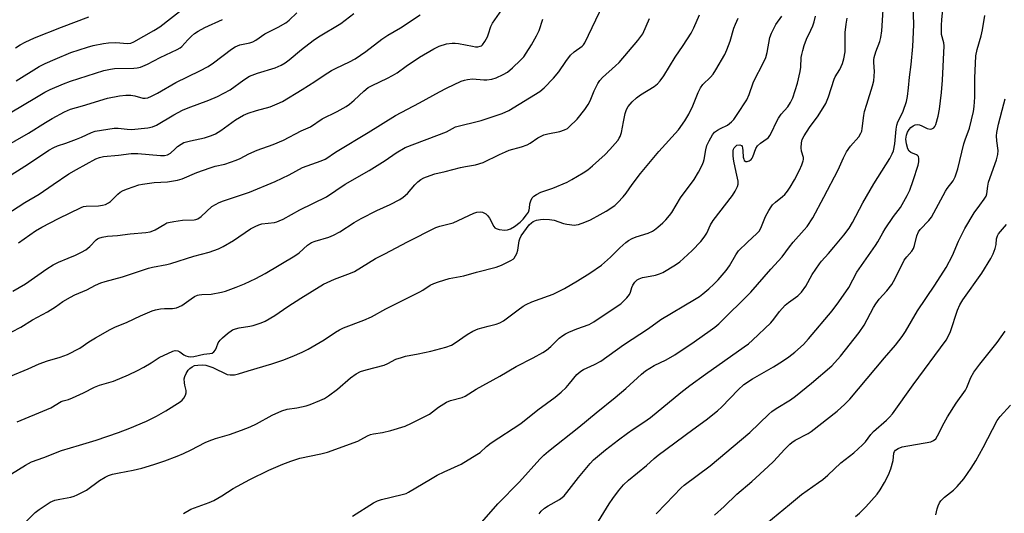
# Model space of a CAD drawing. Units: inches. Extents: x 1225771 to 1231771, y 569454 to 573454.
# Drawn here: x 1230074 to 1230406, y 570508 to 570675 of the extents above; entities that cross this region are included whole.
import ezdxf

# ---------------------------------------------------------------- set-up
doc = ezdxf.new("R2010")
doc.units = ezdxf.units.IN
doc.header["$MEASUREMENT"] = 0
doc.layers.add('Undefined', color=1, linetype='Continuous')

msp = doc.modelspace()

# ---------------------------------------------------------------- linework, layer by layer
at = {"layer": 'Undefined'}
for points, elevation in [([(1230062.93, 570628.74), (1230076.55, 570636.58), (1230082.25, 570640.16), (1230084.53, 570641.5), (1230088.64, 570643.7), (1230090.73, 570644.68), (1230094.76, 570645.75), (1230103.15, 570648.31), (1230107.28, 570649.17), (1230109.43, 570649.39), (1230111.04, 570649.33), (1230112.4, 570649.12), (1230115.14, 570648.4), (1230115.9, 570648.32), (1230116.81, 570648.47), (1230118.07, 570648.99), (1230120.05, 570650.04), (1230126.29, 570653.7), (1230134.39, 570657.55), (1230137.25, 570659.09), (1230138.97, 570660.24), (1230145.09, 570664.86), (1230146.31, 570665.66), (1230147.91, 570666.34), (1230151.27, 570667.03), (1230152.31, 570667.42), (1230153.29, 570667.97), (1230156.35, 570670.13), (1230160.84, 570672.3), (1230163.46, 570673.85), (1230164.59, 570674.74), (1230167.16, 570677.18)], 598), ([(1230068.23, 570620.84), (1230076.52, 570626.16), (1230083.35, 570630.84), (1230085.08, 570631.75), (1230086.33, 570632.23), (1230089.17, 570633.14), (1230092.76, 570634.49), (1230094.4, 570635.18), (1230097.8, 570636.8), (1230099.02, 570637.19), (1230105.43, 570638.26), (1230106.83, 570638.25), (1230109.79, 570637.89), (1230111.27, 570637.83), (1230116.8, 570638.38), (1230118.44, 570638.7), (1230119.71, 570639.28), (1230125.56, 570642.7), (1230128.58, 570644.33), (1230130.41, 570645.11), (1230137.39, 570647.7), (1230140.4, 570648.92), (1230144.68, 570651.2), (1230149.31, 570654.58), (1230151.2, 570655.78), (1230153.86, 570656.85), (1230159.8, 570658.66), (1230161.86, 570659.54), (1230163.26, 570660.33), (1230164.61, 570661.34), (1230168.73, 570664.81), (1230172.65, 570667.87), (1230174.44, 570669.05), (1230182.08, 570673.59), (1230186.41, 570676.98)], 600), ([(1230072.39, 570654.24), (1230080.12, 570659.04), (1230082.13, 570660.04), (1230085.54, 570661.57), (1230090.82, 570663.79), (1230096.42, 570665.62), (1230098.39, 570666.17), (1230101.81, 570666.83), (1230103.52, 570667.09), (1230106.01, 570667.11), (1230109.97, 570666.84), (1230111.03, 570666.97), (1230112.05, 570667.37), (1230118.84, 570671.2), (1230120.83, 570672.42), (1230129.07, 570678.92)], 594), ([(1230068.83, 570608.93), (1230075.29, 570613.11), (1230080.12, 570615.96), (1230084.83, 570619.25), (1230090.13, 570622.79), (1230092.7, 570624.3), (1230099.21, 570627.82), (1230100.52, 570628.35), (1230101.84, 570628.69), (1230106.87, 570629.15), (1230111.2, 570629.7), (1230113.45, 570629.63), (1230121.12, 570628.96), (1230122.47, 570628.97), (1230123.51, 570629.23), (1230124.43, 570629.77), (1230126.01, 570631.28), (1230126.88, 570632), (1230128.05, 570632.81), (1230129.04, 570633.36), (1230129.86, 570633.64), (1230131.27, 570633.99), (1230135.92, 570634.91), (1230138.33, 570635.72), (1230139.64, 570636.36), (1230141.44, 570637.43), (1230146.4, 570641.08), (1230149.13, 570642.66), (1230150.74, 570643.31), (1230153.5, 570644.18), (1230158.16, 570645.43), (1230160.56, 570646.41), (1230162.31, 570647.29), (1230168.91, 570651.26), (1230173.24, 570654.02), (1230176.44, 570656.18), (1230178.88, 570657.67), (1230180.41, 570658.5), (1230184.94, 570660.6), (1230186.84, 570661.67), (1230190.48, 570664.11), (1230195.9, 570668.25), (1230197.91, 570669.69), (1230202.13, 570672.06), (1230208.82, 570676.46)], 602), ([(1230070.34, 570643.37), (1230079.22, 570648.75), (1230082, 570650.34), (1230083.82, 570651.25), (1230088.36, 570653.21), (1230090.72, 570654.12), (1230102.01, 570657.71), (1230104.21, 570658.17), (1230105.59, 570658.36), (1230112.09, 570658.45), (1230113.25, 570658.58), (1230114.34, 570658.87), (1230116.72, 570659.8), (1230120.98, 570662.05), (1230126.75, 570664.84), (1230127.71, 570665.38), (1230128.34, 570665.85), (1230130.32, 570668.08), (1230131.54, 570669.3), (1230132.64, 570670.22), (1230133.84, 570671), (1230136.03, 570672.23), (1230142.06, 570674.95)], 596), ([(1230072.16, 570665.33), (1230073.74, 570666.36), (1230075.41, 570667.28), (1230078.49, 570668.72), (1230087.64, 570672.39), (1230096.89, 570675.79)], 592), ([(1230288.53, 570508.01), (1230291.87, 570511.34), (1230296.97, 570516.71), (1230297.96, 570517.65), (1230306.82, 570524.22), (1230317.42, 570533.04), (1230320.18, 570535.43), (1230326.6, 570541.67), (1230327.63, 570542.57), (1230329.05, 570543.56), (1230333.89, 570546.49), (1230335.58, 570547.71), (1230341.04, 570552.16), (1230347.9, 570558.01), (1230350.83, 570561.17), (1230357.13, 570569.21), (1230358.77, 570571.64), (1230361.97, 570577.66), (1230362.72, 570578.9), (1230363.87, 570580.44), (1230366.44, 570583.27), (1230368.12, 570585.48), (1230369.24, 570587.45), (1230372.36, 570593.6), (1230373.23, 570594.79), (1230374.87, 570596.67), (1230375.45, 570597.55), (1230375.83, 570598.55), (1230376.58, 570601.85), (1230377.14, 570603.18), (1230377.76, 570604.04), (1230380.66, 570607.08), (1230381.56, 570608.21), (1230386.28, 570616.9), (1230386.9, 570617.86), (1230388.87, 570620.43), (1230389.59, 570621.84), (1230390.41, 570624.46), (1230392.46, 570632.97), (1230392.9, 570634.33), (1230394.43, 570638.19), (1230395.77, 570643.81), (1230395.99, 570645.51), (1230396.22, 570648.65), (1230396.15, 570655.11), (1230396.54, 570662.63), (1230396.94, 570664.75), (1230398.33, 570669.45), (1230398.77, 570671.42), (1230399.54, 570676.3)], 628), ([(1230308.23, 570507.49), (1230311.48, 570510.42), (1230315.82, 570514.62), (1230320.87, 570518.91), (1230326.39, 570523.92), (1230328.18, 570525.64), (1230331.98, 570529.82), (1230333.65, 570531.52), (1230334.34, 570532.05), (1230335.56, 570532.81), (1230339.91, 570535.16), (1230340.89, 570535.78), (1230349.71, 570542.7), (1230352.31, 570545.02), (1230353.94, 570546.72), (1230365.64, 570560.64), (1230369.4, 570564.97), (1230371.67, 570567.89), (1230372.82, 570569.53), (1230376.78, 570576.52), (1230382.68, 570585.19), (1230386.48, 570591.12), (1230388.65, 570595.22), (1230390.65, 570600.02), (1230392.78, 570604.35), (1230396, 570609.67), (1230397.86, 570612.27), (1230399.4, 570614.2), (1230400.01, 570615.27), (1230400.25, 570616.09), (1230400.56, 570618.66), (1230400.85, 570619.94), (1230403.52, 570627.56), (1230404.01, 570629.29), (1230404.08, 570630.68), (1230403.63, 570633.96), (1230403.55, 570635.65), (1230403.59, 570636.77), (1230404.14, 570639.54), (1230406.02, 570646.43), (1230406.4, 570648.16)], 630), ([(1230325.97, 570504.85), (1230333.61, 570511.07), (1230337.62, 570514.49), (1230343.43, 570518.5), (1230344.8, 570519.56), (1230346.55, 570521.06), (1230350.91, 570525.16), (1230355.3, 570528.53), (1230358.27, 570531.25), (1230359.25, 570532.29), (1230361.11, 570534.75), (1230362.02, 570535.8), (1230366.38, 570539.65), (1230367.4, 570540.67), (1230368.35, 570541.78), (1230375.34, 570551.58), (1230386.47, 570566.61), (1230387.41, 570568.29), (1230387.98, 570569.57), (1230390.35, 570576.73), (1230391.14, 570578.54), (1230392.19, 570580.22), (1230398.56, 570589.23), (1230401.59, 570594.22), (1230402.38, 570595.76), (1230403.03, 570597.62), (1230403.35, 570598.98), (1230403.52, 570600.89), (1230403.8, 570601.81), (1230404.2, 570602.51), (1230404.84, 570603.38), (1230406.95, 570605.69)], 632), ([(1230355.94, 570507.07), (1230357.21, 570508.19), (1230359.42, 570510.39), (1230363.15, 570514.66), (1230364.17, 570516.04), (1230365.69, 570518.58), (1230366.99, 570521.13), (1230367.86, 570523.22), (1230368.61, 570525.98), (1230368.87, 570528.46), (1230369.09, 570529.08), (1230369.37, 570529.45), (1230370.29, 570530.06), (1230371.64, 570530.55), (1230381.3, 570532.31), (1230382.28, 570532.71), (1230382.98, 570533.35), (1230383.58, 570534.33), (1230385.79, 570538.75), (1230386.95, 570540.73), (1230389.89, 570545.38), (1230393.05, 570549.7), (1230393.53, 570550.67), (1230394.84, 570554), (1230395.81, 570555.79), (1230397.84, 570558.5), (1230403.74, 570565.84), (1230406.48, 570569.62)], 634), ([(1230383.06, 570507.62), (1230383.46, 570509.63), (1230383.78, 570510.71), (1230384.23, 570511.69), (1230384.7, 570512.37), (1230385.9, 570513.56), (1230388.94, 570515.93), (1230390.2, 570517.15), (1230392.49, 570519.79), (1230394.95, 570523.39), (1230396.53, 570525.9), (1230399.04, 570530.42), (1230403.76, 570539.45), (1230404.76, 570540.8), (1230408.23, 570544.7)], 636)]:
    msp.add_lwpolyline(points, dxfattribs=dict(at, elevation=elevation))
for points in [[(1230249.04, 570507.99, 624), (1230249.74, 570508.88, 624), (1230250.83, 570509.85, 624), (1230252.01, 570510.72, 624), (1230255.9, 570512.87, 624), (1230256.85, 570513.52, 624), (1230257.48, 570514.08, 624), (1230258.42, 570515.18, 624), (1230262.31, 570520.28, 624), (1230266.2, 570524.99, 624), (1230267.43, 570526.2, 624), (1230271.38, 570529.56, 624), (1230275.8, 570532.98, 624), (1230278.84, 570535.2, 624), (1230280.73, 570536.54, 624), (1230284.39, 570538.89, 624), (1230286.64, 570540.51, 624), (1230296.89, 570548.94, 624), (1230299.93, 570551.32, 624), (1230305.18, 570555.11, 624), (1230318.31, 570564.32, 624), (1230319.73, 570565.41, 624), (1230321.09, 570566.58, 624), (1230327.26, 570572.53, 624), (1230328.28, 570573.71, 624), (1230330.24, 570576.35, 624), (1230332.11, 570578.46, 624), (1230333.21, 570579.4, 624), (1230336.35, 570581.64, 624), (1230337.61, 570582.82, 624), (1230339.08, 570584.82, 624), (1230341.29, 570588.86, 624), (1230343.69, 570592.45, 624), (1230344.41, 570593.35, 624), (1230346.78, 570595.93, 624), (1230348.62, 570598.07, 624), (1230351.94, 570602.07, 624), (1230353.76, 570604.49, 624), (1230354.88, 570606.39, 624), (1230358.34, 570613.03, 624), (1230362.1, 570619.39, 624), (1230367.47, 570628.01, 624), (1230368.27, 570629.52, 624), (1230368.68, 570630.6, 624), (1230369.21, 570632.9, 624), (1230369.6, 570637.89, 624), (1230369.81, 570639.22, 624), (1230370.24, 570640.4, 624), (1230371.58, 570642.92, 624), (1230372.02, 570643.97, 624), (1230373.12, 570647.23, 624), (1230373.49, 570648.91, 624), (1230373.82, 570651.8, 624), (1230374.11, 570655.48, 624), (1230374.74, 570659.76, 624), (1230375.3, 570665.79, 624), (1230375.59, 570673.13, 624), (1230375.41, 570680.14, 624)], [(1230070.86, 570569.4, 608), (1230073.88, 570571.03, 608), (1230077.88, 570573.49, 608), (1230082.88, 570576.21, 608), (1230085.69, 570577.94, 608), (1230088.14, 570579.64, 608), (1230090.66, 570581.11, 608), (1230092.19, 570581.89, 608), (1230096.26, 570583.6, 608), (1230099.12, 570585.15, 608), (1230100.98, 570586.02, 608), (1230102.37, 570586.44, 608), (1230108.32, 570587.97, 608), (1230117, 570590.92, 608), (1230118.37, 570591.25, 608), (1230123.19, 570592.17, 608), (1230124.61, 570592.53, 608), (1230132.32, 570594.95, 608), (1230137.5, 570596.34, 608), (1230140.7, 570597.48, 608), (1230142.23, 570598.28, 608), (1230145.73, 570600.31, 608), (1230151.56, 570604.19, 608), (1230153.06, 570605.01, 608), (1230154.34, 570605.57, 608), (1230155.38, 570605.89, 608), (1230159.57, 570606.4, 608), (1230160.42, 570606.6, 608), (1230161.24, 570606.9, 608), (1230162.56, 570607.54, 608), (1230168.21, 570610.64, 608), (1230177.13, 570615, 608), (1230183.47, 570619.27, 608), (1230191.61, 570623.96, 608), (1230196.97, 570627.28, 608), (1230200.77, 570629.94, 608), (1230203.81, 570631.68, 608), (1230217.69, 570637.03, 608), (1230220.76, 570638.66, 608), (1230229.38, 570640.82, 608), (1230236.58, 570643.23, 608), (1230238.74, 570644.15, 608), (1230249.22, 570650.58, 608), (1230250.74, 570651.89, 608), (1230253.82, 570655.1, 608), (1230255.67, 570657.31, 608), (1230258.02, 570660.8, 608), (1230259.61, 570662.89, 608), (1230260.84, 570664, 608), (1230263.58, 570665.9, 608), (1230264.04, 570666.38, 608), (1230264.49, 570667.04, 608), (1230270.66, 570680.03, 608)], [(1230073.11, 570599.54, 604), (1230078.85, 570603.53, 604), (1230081.05, 570604.8, 604), (1230086.63, 570607.71, 604), (1230094.33, 570611.39, 604), (1230095.14, 570611.72, 604), (1230095.99, 570611.93, 604), (1230100.18, 570611.99, 604), (1230101.52, 570612.18, 604), (1230102.56, 570612.5, 604), (1230103.52, 570613, 604), (1230104.19, 570613.46, 604), (1230106.64, 570615.99, 604), (1230107.5, 570616.65, 604), (1230108.55, 570617.18, 604), (1230109.93, 570617.75, 604), (1230113.83, 570619.12, 604), (1230114.98, 570619.37, 604), (1230118.93, 570619.89, 604), (1230123.45, 570620.11, 604), (1230126.88, 570620.7, 604), (1230128.39, 570621.07, 604), (1230133.38, 570623.24, 604), (1230137.84, 570624.88, 604), (1230139.54, 570625.42, 604), (1230142.8, 570626.09, 604), (1230146.68, 570627.46, 604), (1230148.03, 570628.03, 604), (1230150.94, 570629.52, 604), (1230153.81, 570630.82, 604), (1230159.18, 570632.68, 604), (1230162.64, 570634.12, 604), (1230168.61, 570637.31, 604), (1230171.79, 570638.7, 604), (1230175.71, 570641.36, 604), (1230180.75, 570643.85, 604), (1230183.81, 570645.55, 604), (1230184.99, 570646.37, 604), (1230186.55, 570647.65, 604), (1230189.81, 570650.76, 604), (1230191.27, 570651.92, 604), (1230192.66, 570652.67, 604), (1230197.79, 570655.06, 604), (1230199.51, 570655.99, 604), (1230201.07, 570656.97, 604), (1230204.06, 570659.14, 604), (1230208.57, 570662.24, 604), (1230213.45, 570665, 604), (1230215.29, 570665.9, 604), (1230217.71, 570666.73, 604), (1230219.59, 570666.96, 604), (1230220.67, 570666.96, 604), (1230221.78, 570666.82, 604), (1230226.47, 570665.87, 604), (1230227.57, 570665.72, 604), (1230228.35, 570665.74, 604), (1230229.08, 570665.89, 604), (1230229.51, 570666.09, 604), (1230229.9, 570666.42, 604), (1230230.71, 570667.53, 604), (1230231.54, 570669.02, 604), (1230231.94, 570670.08, 604), (1230232.67, 570672.53, 604), (1230233.23, 570673.73, 604), (1230237.21, 570679.32, 604)], [(1230229.66, 570505.2, 622), (1230235.01, 570511.36, 622), (1230242.4, 570518.74, 622), (1230249.25, 570526.4, 622), (1230250.64, 570527.84, 622), (1230252.22, 570529.18, 622), (1230262.47, 570537.21, 622), (1230268.23, 570542.07, 622), (1230274.71, 570547.29, 622), (1230278.27, 570550.27, 622), (1230283.65, 570555.17, 622), (1230284.99, 570556.3, 622), (1230287.87, 570558.06, 622), (1230291.88, 570559.98, 622), (1230294.86, 570561.68, 622), (1230301.36, 570566.08, 622), (1230306.74, 570569.85, 622), (1230308.38, 570571.06, 622), (1230309.67, 570572.18, 622), (1230320.58, 570582.89, 622), (1230327.23, 570590.63, 622), (1230331.16, 570594.75, 622), (1230333.56, 570598.11, 622), (1230334.81, 570599.7, 622), (1230338.59, 570603.89, 622), (1230339.51, 570605.04, 622), (1230341.48, 570607.94, 622), (1230345.22, 570614.96, 622), (1230350, 570624.19, 622), (1230351.87, 570628.26, 622), (1230352.87, 570630.23, 622), (1230354.19, 570632.16, 622), (1230357.01, 570635.33, 622), (1230357.74, 570636.49, 622), (1230358.02, 570637.26, 622), (1230358.19, 570638.12, 622), (1230358.68, 570642.49, 622), (1230358.95, 570643.9, 622), (1230359.66, 570646.36, 622), (1230361.65, 570652.5, 622), (1230362.06, 570654.19, 622), (1230362.36, 570657.34, 622), (1230362.05, 570660.46, 622), (1230362.04, 570661.27, 622), (1230362.14, 570662.09, 622), (1230362.74, 570664.05, 622), (1230364.08, 570667.51, 622), (1230364.4, 570668.88, 622), (1230364.76, 570671.13, 622), (1230365.4, 570679.98, 622)], [(1230268.2, 570504, 626), (1230272.71, 570511.4, 626), (1230273.86, 570513.12, 626), (1230275.78, 570515.76, 626), (1230277.56, 570517.8, 626), (1230279.18, 570519.32, 626), (1230285.25, 570524.26, 626), (1230287.86, 570526.71, 626), (1230289.18, 570527.81, 626), (1230300.92, 570536.47, 626), (1230305.46, 570539.68, 626), (1230309.25, 570542.73, 626), (1230310.74, 570544.09, 626), (1230316.21, 570549.81, 626), (1230318.17, 570551.62, 626), (1230321.09, 570553.56, 626), (1230328.19, 570557.64, 626), (1230331.2, 570559.5, 626), (1230333.35, 570560.99, 626), (1230335.36, 570562.59, 626), (1230338.27, 570565.22, 626), (1230340.01, 570567.1, 626), (1230347.98, 570576.49, 626), (1230350.29, 570579.53, 626), (1230353.58, 570584.4, 626), (1230356.36, 570589.62, 626), (1230362.68, 570598.59, 626), (1230363.47, 570599.83, 626), (1230365.16, 570602.93, 626), (1230365.93, 570604.19, 626), (1230368.77, 570608.38, 626), (1230371.04, 570611.45, 626), (1230373.34, 570615.45, 626), (1230374.25, 570617.25, 626), (1230375.41, 570620.54, 626), (1230377.08, 570625.73, 626), (1230377.28, 570626.84, 626), (1230377.31, 570627.95, 626), (1230377.16, 570628.67, 626), (1230376.88, 570629.02, 626), (1230376.44, 570629.27, 626), (1230374.59, 570629.98, 626), (1230373.98, 570630.49, 626), (1230373.56, 570631.2, 626), (1230373.08, 570632.89, 626), (1230372.87, 570634.52, 626), (1230373.06, 570635.84, 626), (1230373.48, 570636.89, 626), (1230374.07, 570637.81, 626), (1230374.6, 570638.43, 626), (1230375.4, 570639.06, 626), (1230376.07, 570639.37, 626), (1230376.77, 570639.43, 626), (1230377.49, 570639.31, 626), (1230378.28, 570639.01, 626), (1230380.1, 570638.15, 626), (1230381.12, 570637.89, 626), (1230381.63, 570637.98, 626), (1230382.33, 570638.35, 626), (1230382.68, 570638.75, 626), (1230383.03, 570639.5, 626), (1230383.81, 570642.33, 626), (1230384.22, 570644.6, 626), (1230384.94, 570650.25, 626), (1230385.26, 570654.46, 626), (1230385.79, 570665.98, 626), (1230385.69, 570667.1, 626), (1230384.98, 570669.82, 626), (1230384.9, 570670.97, 626), (1230384.91, 570673.01, 626), (1230385, 570674.77, 626), (1230385.45, 570679.48, 626)], [(1230070.4, 570554.49, 610), (1230076.36, 570556.97, 610), (1230080.17, 570558.68, 610), (1230082.89, 570559.61, 610), (1230087.26, 570560.89, 610), (1230089.65, 570561.79, 610), (1230093.83, 570563.94, 610), (1230096.9, 570566.04, 610), (1230099.15, 570567.46, 610), (1230104.05, 570570.18, 610), (1230105.7, 570570.97, 610), (1230109.8, 570572.71, 610), (1230114.3, 570574.82, 610), (1230118.28, 570576.53, 610), (1230119.37, 570576.88, 610), (1230121.05, 570577.19, 610), (1230122.48, 570577.32, 610), (1230125.17, 570577.34, 610), (1230126.54, 570577.6, 610), (1230128.28, 570578.32, 610), (1230131.43, 570580.63, 610), (1230132.63, 570581.34, 610), (1230133.62, 570581.81, 610), (1230134.16, 570581.96, 610), (1230135.04, 570582.08, 610), (1230138.24, 570582.15, 610), (1230141.7, 570582.8, 610), (1230143.11, 570583.23, 610), (1230146.71, 570584.52, 610), (1230149.45, 570585.62, 610), (1230153.34, 570587.45, 610), (1230156.46, 570589.09, 610), (1230166.51, 570595.08, 610), (1230167.99, 570596.11, 610), (1230170.8, 570598.7, 610), (1230172.13, 570599.58, 610), (1230173.41, 570600.11, 610), (1230178.01, 570601.43, 610), (1230179.51, 570602.05, 610), (1230181.65, 570603.25, 610), (1230186.56, 570606.39, 610), (1230188.88, 570607.76, 610), (1230194.17, 570610.42, 610), (1230198.64, 570612.45, 610), (1230201.92, 570614.16, 610), (1230203.07, 570614.93, 610), (1230204.53, 570616.16, 610), (1230207.04, 570619.08, 610), (1230208.03, 570620.09, 610), (1230209.1, 570620.89, 610), (1230210.05, 570621.42, 610), (1230212.16, 570622.27, 610), (1230213.82, 570622.79, 610), (1230217.29, 570623.62, 610), (1230222.4, 570624.98, 610), (1230224.11, 570625.33, 610), (1230227.57, 570625.86, 610), (1230230.08, 570626.6, 610), (1230235.6, 570629.39, 610), (1230237.62, 570630.29, 610), (1230238.92, 570630.76, 610), (1230243.06, 570631.95, 610), (1230245, 570632.64, 610), (1230246.01, 570633.19, 610), (1230248.63, 570634.94, 610), (1230250.59, 570635.93, 610), (1230251.97, 570636.31, 610), (1230256.03, 570637.06, 610), (1230257.59, 570637.61, 610), (1230258.54, 570638.12, 610), (1230259.2, 570638.65, 610), (1230261.85, 570641.3, 610), (1230264.45, 570644.53, 610), (1230265.58, 570646.22, 610), (1230266.23, 570647.48, 610), (1230267.62, 570650.88, 610), (1230268.84, 570653.28, 610), (1230269.48, 570654.29, 610), (1230270.43, 570655.31, 610), (1230274.83, 570659.26, 610), (1230276.05, 570660.46, 610), (1230282.4, 570667.81, 610), (1230283.41, 570669.16, 610), (1230284, 570670.14, 610), (1230286.34, 570675.29, 610)], [(1230070.75, 570521.44, 614), (1230075.49, 570524.38, 614), (1230077.51, 570525.5, 614), (1230081.72, 570526.99, 614), (1230087.71, 570529.4, 614), (1230093.78, 570531.11, 614), (1230099.34, 570532.82, 614), (1230106.89, 570535.39, 614), (1230110.79, 570536.87, 614), (1230116.41, 570539.24, 614), (1230119.76, 570540.92, 614), (1230122.94, 570542.77, 614), (1230127.72, 570545.79, 614), (1230128.41, 570546.33, 614), (1230128.96, 570546.99, 614), (1230129.5, 570548, 614), (1230129.74, 570548.8, 614), (1230129.73, 570549.59, 614), (1230129.27, 570551.41, 614), (1230129.16, 570552.23, 614), (1230129.14, 570553.59, 614), (1230129.27, 570554.37, 614), (1230129.72, 570555.35, 614), (1230130.49, 570556.48, 614), (1230131.03, 570557.09, 614), (1230131.8, 570557.67, 614), (1230132.63, 570558.03, 614), (1230133.7, 570558.23, 614), (1230135.13, 570558.29, 614), (1230136.47, 570558.16, 614), (1230137.46, 570557.89, 614), (1230138.78, 570557.36, 614), (1230143.58, 570555.07, 614), (1230144.67, 570554.9, 614), (1230146.1, 570554.96, 614), (1230147.47, 570555.25, 614), (1230150.67, 570556.29, 614), (1230158.77, 570558.66, 614), (1230162.39, 570559.88, 614), (1230165.54, 570561.09, 614), (1230168.97, 570562.56, 614), (1230171.04, 570563.64, 614), (1230176.41, 570566.73, 614), (1230180.19, 570569.29, 614), (1230181.62, 570570.17, 614), (1230182.96, 570570.76, 614), (1230189.77, 570573.4, 614), (1230192.44, 570574.56, 614), (1230197.28, 570577.16, 614), (1230208.71, 570582.97, 614), (1230209.74, 570583.55, 614), (1230212.23, 570585.19, 614), (1230213.43, 570585.81, 614), (1230215.06, 570586.37, 614), (1230218.66, 570587.41, 614), (1230223.55, 570588.41, 614), (1230227.89, 570589.63, 614), (1230234.48, 570591.23, 614), (1230236.33, 570591.92, 614), (1230239.48, 570593.49, 614), (1230240.19, 570593.96, 614), (1230240.59, 570594.36, 614), (1230241.07, 570595.08, 614), (1230241.45, 570595.87, 614), (1230241.77, 570596.99, 614), (1230242.24, 570600.17, 614), (1230242.5, 570600.89, 614), (1230242.97, 570601.82, 614), (1230243.88, 570603.16, 614), (1230245.69, 570605.55, 614), (1230246.38, 570606.28, 614), (1230247.05, 570606.75, 614), (1230248.07, 570607.12, 614), (1230249.42, 570607.38, 614), (1230250.53, 570607.45, 614), (1230252.49, 570607.38, 614), (1230254.14, 570607.14, 614), (1230257.19, 570606.06, 614), (1230258.32, 570605.77, 614), (1230260.93, 570605.52, 614), (1230261.5, 570605.55, 614), (1230262.33, 570605.73, 614), (1230264.49, 570606.49, 614), (1230266.35, 570607.26, 614), (1230269.66, 570609.04, 614), (1230271.67, 570610.21, 614), (1230274.57, 570612.14, 614), (1230275.6, 570613.12, 614), (1230277.35, 570615, 614), (1230278.45, 570616.31, 614), (1230280.45, 570619.18, 614), (1230283.29, 570622.93, 614), (1230289.49, 570630.3, 614), (1230296.05, 570637.69, 614), (1230298.25, 570640.66, 614), (1230299.55, 570643.01, 614), (1230300.92, 570645.77, 614), (1230302.73, 570650.33, 614), (1230303.49, 570651.88, 614), (1230304.32, 570652.98, 614), (1230306.86, 570655.45, 614), (1230307.75, 570656.49, 614), (1230308.7, 570657.98, 614), (1230311.69, 570663.08, 614), (1230312.42, 570664.67, 614), (1230313.59, 570667.65, 614), (1230314.84, 570672.04, 614), (1230315.31, 570673.36, 614), (1230316.26, 570675.41, 614)], [(1230071.18, 570583.17, 606), (1230075.46, 570585.69, 606), (1230082.72, 570590.72, 606), (1230084.81, 570592.07, 606), (1230086.66, 570592.97, 606), (1230089.97, 570594.31, 606), (1230092.42, 570595.39, 606), (1230094.4, 570596.34, 606), (1230095.93, 570597.19, 606), (1230097.22, 570598.22, 606), (1230099.35, 570600.49, 606), (1230099.78, 570600.85, 606), (1230100.26, 570601.12, 606), (1230101.38, 570601.43, 606), (1230103.15, 570601.7, 606), (1230106.62, 570601.99, 606), (1230110.81, 570602.55, 606), (1230116.18, 570603.04, 606), (1230117.65, 570603.24, 606), (1230118.49, 570603.5, 606), (1230119.3, 570603.85, 606), (1230122.52, 570605.83, 606), (1230123.29, 570606.2, 606), (1230123.85, 570606.38, 606), (1230125.58, 570606.71, 606), (1230128.52, 570607.13, 606), (1230132.45, 570607.3, 606), (1230132.99, 570607.39, 606), (1230133.7, 570607.63, 606), (1230134.8, 570608.39, 606), (1230138.49, 570611.72, 606), (1230139.66, 570612.48, 606), (1230140.9, 570613.13, 606), (1230142.4, 570613.7, 606), (1230151.16, 570616.66, 606), (1230159.89, 570620.18, 606), (1230164.6, 570622.42, 606), (1230169.12, 570624.92, 606), (1230175.43, 570627.17, 606), (1230176.73, 570627.73, 606), (1230177.62, 570628.28, 606), (1230179.6, 570629.71, 606), (1230180.83, 570630.5, 606), (1230191.25, 570636.73, 606), (1230200.44, 570642.5, 606), (1230208.6, 570646.77, 606), (1230215.3, 570650.54, 606), (1230217.67, 570651.78, 606), (1230222.73, 570654.05, 606), (1230223.81, 570654.44, 606), (1230224.86, 570654.7, 606), (1230226.47, 570654.87, 606), (1230230.3, 570654.58, 606), (1230231.31, 570654.59, 606), (1230233.02, 570654.83, 606), (1230234.47, 570655.25, 606), (1230236.86, 570656.31, 606), (1230238.31, 570657.17, 606), (1230240.06, 570658.55, 606), (1230242.74, 570661.16, 606), (1230243.8, 570662.36, 606), (1230244.61, 570663.51, 606), (1230246.4, 570666.41, 606), (1230248.12, 570669.45, 606), (1230248.99, 570671.25, 606), (1230250.31, 570675.01, 606)], [(1230072.63, 570538.99, 612), (1230082.69, 570543.16, 612), (1230084.01, 570543.82, 612), (1230087.59, 570545.86, 612), (1230088.27, 570546.12, 612), (1230090.03, 570546.62, 612), (1230091.37, 570547.16, 612), (1230095.06, 570548.87, 612), (1230098.81, 570550.81, 612), (1230100.46, 570551.39, 612), (1230105.24, 570552.81, 612), (1230110.32, 570554.93, 612), (1230113.37, 570556.39, 612), (1230115.42, 570557.5, 612), (1230117.98, 570559, 612), (1230120.69, 570560.82, 612), (1230125.28, 570562.9, 612), (1230126.1, 570563.1, 612), (1230126.94, 570562.99, 612), (1230127.61, 570562.64, 612), (1230128.94, 570561.73, 612), (1230129.64, 570561.34, 612), (1230130.4, 570561.13, 612), (1230131.2, 570561.03, 612), (1230132.32, 570561.1, 612), (1230135.8, 570561.86, 612), (1230137.8, 570562.07, 612), (1230138.55, 570562.27, 612), (1230139.16, 570562.74, 612), (1230139.66, 570563.39, 612), (1230140.03, 570564.13, 612), (1230140.63, 570565.7, 612), (1230141.23, 570566.62, 612), (1230142.04, 570567.42, 612), (1230143.79, 570568.91, 612), (1230145.4, 570570.08, 612), (1230146.41, 570570.49, 612), (1230147.73, 570570.84, 612), (1230151.28, 570571.38, 612), (1230152.41, 570571.63, 612), (1230155.1, 570572.47, 612), (1230156.42, 570573.04, 612), (1230159.73, 570574.95, 612), (1230164.13, 570577.98, 612), (1230168.54, 570580.84, 612), (1230176.2, 570585.56, 612), (1230179.88, 570587.23, 612), (1230185.3, 570589.24, 612), (1230186.62, 570589.81, 612), (1230193.75, 570594.23, 612), (1230196.92, 570595.82, 612), (1230204.52, 570599.85, 612), (1230214.08, 570604.68, 612), (1230215.43, 570605.11, 612), (1230219.97, 570606.22, 612), (1230226.9, 570609.51, 612), (1230227.98, 570609.84, 612), (1230229.08, 570609.92, 612), (1230229.88, 570609.84, 612), (1230230.37, 570609.67, 612), (1230231.03, 570609.24, 612), (1230231.62, 570608.7, 612), (1230232.28, 570607.81, 612), (1230233.67, 570605.07, 612), (1230234.09, 570604.59, 612), (1230234.48, 570604.33, 612), (1230235.51, 570604.02, 612), (1230237.48, 570603.83, 612), (1230238.31, 570603.89, 612), (1230239.39, 570604.24, 612), (1230240.7, 570605.01, 612), (1230242.55, 570606.52, 612), (1230243.64, 570607.54, 612), (1230244.74, 570608.91, 612), (1230245.37, 570609.88, 612), (1230245.67, 570610.6, 612), (1230245.8, 570611.26, 612), (1230245.91, 570612.68, 612), (1230246.21, 570613.72, 612), (1230246.69, 570614.68, 612), (1230247.21, 570615.27, 612), (1230248.12, 570615.85, 612), (1230249.64, 570616.56, 612), (1230253.66, 570617.92, 612), (1230258.51, 570620.04, 612), (1230260.07, 570620.86, 612), (1230263.89, 570623.1, 612), (1230265.52, 570624.21, 612), (1230267.08, 570625.47, 612), (1230271.27, 570629.3, 612), (1230272.88, 570631.01, 612), (1230275.59, 570634.09, 612), (1230276.09, 570634.8, 612), (1230276.41, 570635.44, 612), (1230276.79, 570636.71, 612), (1230277.46, 570640.36, 612), (1230278.11, 570643.13, 612), (1230278.53, 570644.48, 612), (1230279.1, 570645.58, 612), (1230280.43, 570647.11, 612), (1230281.92, 570648.48, 612), (1230283.29, 570649.45, 612), (1230287.88, 570652.29, 612), (1230288.97, 570653.18, 612), (1230289.95, 570654.2, 612), (1230291.12, 570655.89, 612), (1230294.94, 570662.26, 612), (1230297.64, 570666.11, 612), (1230300.35, 570670.3, 612), (1230301.32, 570672.11, 612), (1230303.22, 570676.45, 612)], [(1230073.68, 570503.35, 616), (1230078.71, 570508.4, 616), (1230080.14, 570509.44, 616), (1230083.85, 570511.88, 616), (1230084.63, 570512.28, 616), (1230085.42, 570512.55, 616), (1230087.07, 570512.92, 616), (1230090.77, 570513.6, 616), (1230091.89, 570513.93, 616), (1230092.95, 570514.39, 616), (1230096.06, 570515.98, 616), (1230100.46, 570519.18, 616), (1230102.36, 570520.35, 616), (1230103.57, 570520.92, 616), (1230104.91, 570521.33, 616), (1230107.13, 570521.87, 616), (1230111.89, 570522.74, 616), (1230114.78, 570523.41, 616), (1230118.89, 570524.65, 616), (1230122.56, 570525.93, 616), (1230126.77, 570527.45, 616), (1230128.86, 570528.35, 616), (1230131.42, 570529.54, 616), (1230136.14, 570532.03, 616), (1230137.49, 570532.65, 616), (1230139.74, 570533.41, 616), (1230144.39, 570534.8, 616), (1230148.52, 570536.27, 616), (1230151.41, 570537.39, 616), (1230153.5, 570538.37, 616), (1230158.85, 570541.32, 616), (1230162.13, 570542.78, 616), (1230163.84, 570543.3, 616), (1230167.18, 570543.75, 616), (1230170.29, 570544.46, 616), (1230171.67, 570544.92, 616), (1230174.91, 570546.23, 616), (1230176.47, 570546.96, 616), (1230177.91, 570547.84, 616), (1230180.91, 570550.13, 616), (1230185.29, 570553.92, 616), (1230187.2, 570555.21, 616), (1230188.72, 570556, 616), (1230190.6, 570556.59, 616), (1230196.65, 570558.19, 616), (1230197.87, 570558.72, 616), (1230200.63, 570560.16, 616), (1230202.52, 570560.82, 616), (1230203.91, 570561.18, 616), (1230208.16, 570561.99, 616), (1230212.4, 570562.94, 616), (1230217.48, 570564.24, 616), (1230219.41, 570564.97, 616), (1230220.69, 570565.68, 616), (1230224.69, 570568.56, 616), (1230226.57, 570569.69, 616), (1230228.42, 570570.41, 616), (1230231.8, 570571.38, 616), (1230234.46, 570572.01, 616), (1230235.77, 570572.5, 616), (1230237.01, 570573.21, 616), (1230241.96, 570576.9, 616), (1230243.64, 570578.08, 616), (1230244.62, 570578.67, 616), (1230246.58, 570579.54, 616), (1230252.13, 570581.55, 616), (1230253.71, 570582.21, 616), (1230257.53, 570584.1, 616), (1230262.01, 570586.68, 616), (1230266.12, 570589.24, 616), (1230270.08, 570591.96, 616), (1230273.16, 570594.68, 616), (1230276.28, 570597.81, 616), (1230278.27, 570599.56, 616), (1230279.2, 570600.27, 616), (1230280.48, 570600.97, 616), (1230281.83, 570601.56, 616), (1230285.86, 570602.76, 616), (1230287.3, 570603.39, 616), (1230287.98, 570603.84, 616), (1230289.09, 570604.74, 616), (1230290.81, 570606.27, 616), (1230291.8, 570607.26, 616), (1230293.06, 570608.71, 616), (1230293.86, 570609.8, 616), (1230296.82, 570614.69, 616), (1230301.34, 570620.85, 616), (1230302.85, 570623.4, 616), (1230304.11, 570625.75, 616), (1230304.58, 570626.83, 616), (1230304.79, 570627.69, 616), (1230305.33, 570630.92, 616), (1230305.7, 570632.36, 616), (1230306.42, 570633.94, 616), (1230307.56, 570635.95, 616), (1230308.31, 570636.83, 616), (1230309.23, 570637.57, 616), (1230310.24, 570638.17, 616), (1230312.62, 570639.28, 616), (1230313.36, 570639.76, 616), (1230314.03, 570640.32, 616), (1230314.75, 570641.18, 616), (1230315.9, 570642.81, 616), (1230319.13, 570647.81, 616), (1230320, 570649.63, 616), (1230321.32, 570653.51, 616), (1230321.75, 570654.59, 616), (1230324.61, 570659.93, 616), (1230325.57, 570662.06, 616), (1230326.05, 570663.73, 616), (1230327, 570668.82, 616), (1230327.54, 570670.36, 616), (1230328.97, 570673.28, 616), (1230330.95, 570676.04, 616)], [(1230128.85, 570508.14, 618), (1230131.33, 570509.5, 618), (1230137.49, 570511.82, 618), (1230139.08, 570512.52, 618), (1230141.78, 570514.01, 618), (1230145.69, 570516.55, 618), (1230151.23, 570519.62, 618), (1230157.66, 570522.77, 618), (1230162.4, 570524.75, 618), (1230165.08, 570525.73, 618), (1230168.22, 570526.74, 618), (1230175.26, 570528.25, 618), (1230177.57, 570528.84, 618), (1230187.79, 570532.57, 618), (1230188.81, 570533.04, 618), (1230191.03, 570534.33, 618), (1230192.03, 570534.77, 618), (1230193.1, 570535.01, 618), (1230196.14, 570535.48, 618), (1230198.95, 570536.12, 618), (1230203.73, 570537.61, 618), (1230205.9, 570538.54, 618), (1230211.98, 570541.66, 618), (1230214.99, 570543.98, 618), (1230217.72, 570545.7, 618), (1230219.05, 570546.24, 618), (1230222.97, 570547.29, 618), (1230224.04, 570547.74, 618), (1230227.69, 570550.05, 618), (1230235.73, 570554.5, 618), (1230241.27, 570557.71, 618), (1230247.03, 570560.69, 618), (1230250.27, 570562.5, 618), (1230251.46, 570563.25, 618), (1230252.94, 570564.44, 618), (1230255.82, 570567.34, 618), (1230256.98, 570568.21, 618), (1230257.96, 570568.82, 618), (1230259.06, 570569.36, 618), (1230261.7, 570570.43, 618), (1230265.86, 570571.97, 618), (1230267.49, 570572.8, 618), (1230275.43, 570578.08, 618), (1230276.57, 570578.91, 618), (1230277.43, 570579.66, 618), (1230278.61, 570580.93, 618), (1230279.49, 570582.05, 618), (1230279.88, 570582.8, 618), (1230280.36, 570584.46, 618), (1230280.71, 570585.25, 618), (1230281.34, 570586.2, 618), (1230282.12, 570586.99, 618), (1230282.83, 570587.37, 618), (1230283.89, 570587.74, 618), (1230285.26, 570588.07, 618), (1230288.31, 570588.59, 618), (1230289.73, 570589.02, 618), (1230290.8, 570589.5, 618), (1230295.05, 570592.07, 618), (1230296.51, 570593.04, 618), (1230297.8, 570594.17, 618), (1230300.72, 570596.94, 618), (1230303.59, 570599.9, 618), (1230304.8, 570601.36, 618), (1230305.63, 570602.77, 618), (1230306.88, 570605.56, 618), (1230307.75, 570607.05, 618), (1230314.32, 570615.5, 618), (1230315.27, 570616.99, 618), (1230316.07, 570618.57, 618), (1230316.28, 570619.34, 618), (1230316.25, 570620.3, 618), (1230315.52, 570623.42, 618), (1230314.83, 570627.08, 618), (1230314.61, 570628.81, 618), (1230314.56, 570630.55, 618), (1230314.66, 570631.09, 618), (1230314.89, 570631.59, 618), (1230315.41, 570632.2, 618), (1230315.85, 570632.45, 618), (1230316.79, 570632.59, 618), (1230317.38, 570632.39, 618), (1230317.61, 570632.05, 618), (1230317.75, 570631.6, 618), (1230317.87, 570630.54, 618), (1230317.94, 570628.46, 618), (1230318.12, 570627.71, 618), (1230318.32, 570627.3, 618), (1230318.81, 570626.97, 618), (1230319.25, 570626.96, 618), (1230319.97, 570627.22, 618), (1230320.64, 570627.66, 618), (1230320.99, 570628.07, 618), (1230321.25, 570628.58, 618), (1230322.22, 570631.31, 618), (1230322.74, 570632.27, 618), (1230323.77, 570633.2, 618), (1230326.09, 570634.75, 618), (1230326.49, 570635.1, 618), (1230327, 570635.77, 618), (1230327.56, 570636.79, 618), (1230329.18, 570640.33, 618), (1230329.87, 570641.65, 618), (1230330.79, 570642.93, 618), (1230332.99, 570645.47, 618), (1230333.91, 570646.85, 618), (1230334.68, 570648.46, 618), (1230335.56, 570650.91, 618), (1230336.34, 570653.39, 618), (1230337.22, 570657.41, 618), (1230337.42, 570658.86, 618), (1230337.54, 570662.05, 618), (1230337.71, 570663.13, 618), (1230338.04, 570664.48, 618), (1230338.56, 570666.12, 618), (1230339.38, 570668.29, 618), (1230340.84, 570671.28, 618), (1230341.49, 570672.82, 618), (1230341.93, 570674.15, 618), (1230342.35, 570676.11, 618)], [(1230185.91, 570507.17, 620), (1230193.05, 570511.7, 620), (1230194.36, 570512.4, 620), (1230195.76, 570512.83, 620), (1230202.69, 570514.45, 620), (1230204.1, 570514.88, 620), (1230204.91, 570515.24, 620), (1230212.35, 570519.7, 620), (1230214.6, 570520.98, 620), (1230216.92, 570522.18, 620), (1230222.62, 570524.75, 620), (1230228.02, 570527.96, 620), (1230229.06, 570528.74, 620), (1230231.28, 570530.77, 620), (1230232.77, 570531.98, 620), (1230242.86, 570538.47, 620), (1230248.6, 570543.09, 620), (1230254.47, 570547.39, 620), (1230256.44, 570549.04, 620), (1230258.1, 570550.66, 620), (1230259.28, 570551.94, 620), (1230261.79, 570555.05, 620), (1230263.05, 570556.17, 620), (1230264.01, 570556.77, 620), (1230267.7, 570558.39, 620), (1230269.85, 570559.51, 620), (1230277.46, 570565.09, 620), (1230285.93, 570570.59, 620), (1230290.09, 570573.62, 620), (1230301.55, 570580.38, 620), (1230303.18, 570581.43, 620), (1230304.32, 570582.28, 620), (1230306.34, 570583.95, 620), (1230308.02, 570585.57, 620), (1230309.44, 570587.06, 620), (1230312.18, 570590.17, 620), (1230313.33, 570591.78, 620), (1230315.41, 570595.5, 620), (1230316.41, 570596.84, 620), (1230319.35, 570599.71, 620), (1230322.54, 570602.62, 620), (1230323.3, 570603.45, 620), (1230323.9, 570604.46, 620), (1230325.51, 570608.38, 620), (1230326.6, 570610.41, 620), (1230327.35, 570611.64, 620), (1230327.88, 570612.29, 620), (1230328.88, 570613.27, 620), (1230331.21, 570615.12, 620), (1230332, 570615.86, 620), (1230332.89, 570616.91, 620), (1230333.81, 570618.34, 620), (1230335.24, 570620.8, 620), (1230336.92, 570624.07, 620), (1230337.74, 570625.86, 620), (1230338.19, 570627.16, 620), (1230338.29, 570627.69, 620), (1230338.28, 570628.37, 620), (1230337.7, 570630.51, 620), (1230337.56, 570631.62, 620), (1230337.62, 570633.31, 620), (1230337.88, 570634.39, 620), (1230338.56, 570635.68, 620), (1230340.3, 570638.41, 620), (1230343.31, 570642.34, 620), (1230345.82, 570646.61, 620), (1230346.34, 570647.66, 620), (1230346.75, 570648.77, 620), (1230348.64, 570654.75, 620), (1230349.03, 570655.53, 620), (1230350.54, 570658, 620), (1230351.55, 570660.05, 620), (1230352, 570661.7, 620), (1230352.35, 570663.96, 620), (1230352.39, 570670.52, 620), (1230352.72, 570673.33, 620), (1230353.11, 570675.35, 620)]]:
    msp.add_polyline3d(points, dxfattribs=at)

doc.saveas('drawing.dxf')
